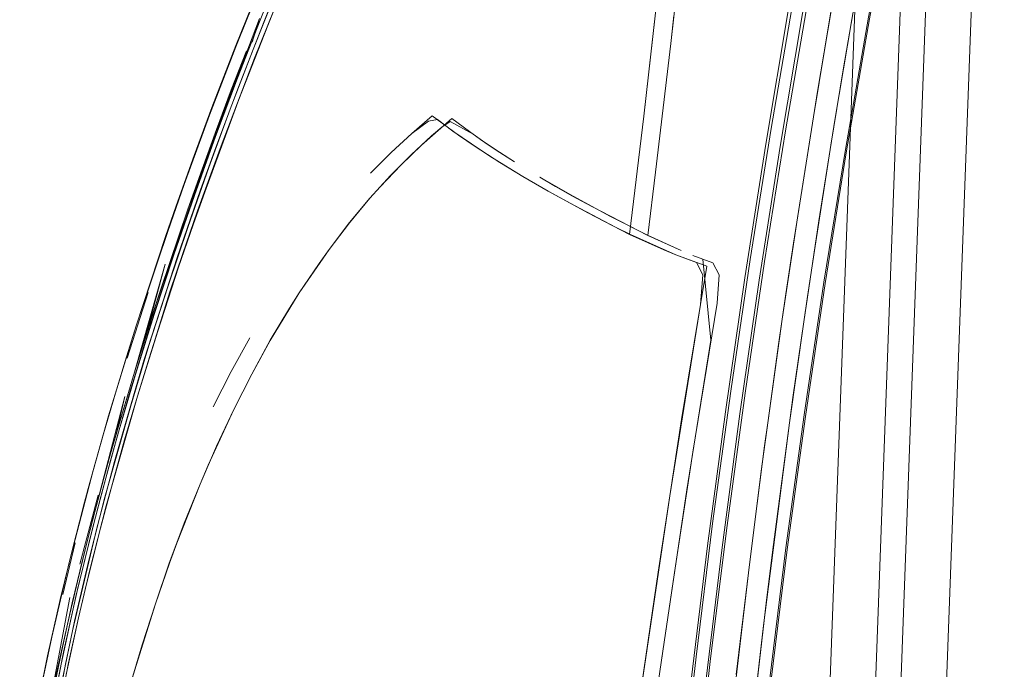
# Model space of a CAD drawing. Units: metres. Extents: x 3.42 to 7.37, y -4.5 to -0.91.
# Drawn here: x 6.75 to 6.88, y -1.2 to -1.11 of the extents above; entities that cross this region are included whole.
import ezdxf

# ---------------------------------------------------------------- set-up
doc = ezdxf.new("R2010")
doc.units = ezdxf.units.M
doc.header["$MEASUREMENT"] = 0

# ---------------------------------------------------------------- blocks, each defined once
blk = doc.blocks.new('ad3d6e0b-2bee-4bc4-bbc3-baaa6cfcaf65')
at = {"color": 18, "lineweight": 9, "true_color": 0x000000}
blk.add_lwpolyline([(6.87986, -1.06081), (6.8805, -1.06686), (6.88078, -1.07404), (6.8807, -1.084), (6.87042, -1.36335)], dxfattribs=at)
blk = doc.blocks.new('b91148f1-ae68-4cb3-bc7b-6f3b6ef2b33b')
at = {"color": 18, "lineweight": 9, "true_color": 0x000000}
blk.add_lwpolyline([(6.85268, -1.37973), (6.85379, -1.37179), (6.85443, -1.36287), (6.86471, -1.0835), (6.86481, -1.07257), (6.86398, -1.06188)], dxfattribs=at)
blk = doc.blocks.new('df05e15d-cbb8-49f9-aabb-b519ce2b3147')
at = {"color": 18, "lineweight": 9, "true_color": 0x000000}
blk.add_lwpolyline([(6.87815, -1.08302), (6.87645, -1.08276), (6.87449, -1.08257), (6.86421, -1.36189), (6.86617, -1.36208), (6.86787, -1.36234), (6.8692, -1.36265), (6.87042, -1.36335), (6.86949, -1.36398), (6.86828, -1.36422), (6.86668, -1.36438), (6.86478, -1.36446), (6.86272, -1.36444), (6.86064, -1.36433), (6.87092, -1.08492), (6.873, -1.08503)], dxfattribs=at)
blk = doc.blocks.new('da99238d-e33b-4f06-be59-4fd3248d5116')
at = {"color": 18, "lineweight": 9, "true_color": 0x000000}
blk.add_lwpolyline([(6.86897, -1.08474), (6.87092, -1.08492), (6.86064, -1.36433), (6.85868, -1.36414), (6.85698, -1.36388), (6.85565, -1.36357)], dxfattribs=at)
blk = doc.blocks.new('cde6e4e1-4d56-48e7-b14b-ffac9c36f6b0')
at = {"color": 18, "lineweight": 9, "true_color": 0x000000}
blk.add_lwpolyline([(6.85817, -1.36184), (6.86007, -1.36177), (6.86213, -1.36178), (6.86421, -1.36189), (6.87449, -1.08257), (6.87241, -1.08247)], dxfattribs=at)
blk = doc.blocks.new('cf050fc3-6bf3-4f3e-9e5c-6eaaca094ff1')
at = {"color": 18, "lineweight": 9, "true_color": 0x000000}
blk.add_lwpolyline([(6.89415, -1.18767), (6.88991, -1.20834), (6.8825, -1.24252), (6.88807, -1.21691), (6.89135, -1.20147)], dxfattribs=at)
blk = doc.blocks.new('e04d88fd-218f-4004-af53-7eb6e6982412')
at = {"color": 18, "lineweight": 9, "true_color": 0x000000}
blk.add_lwpolyline([(6.84052, -1.14498), (6.84341, -1.14602), (6.83993, -1.16705), (6.83829, -1.17756), (6.84252, -1.15128)], dxfattribs=at)
blk = doc.blocks.new('9c45e345-944c-4bbb-a426-24e30859421d')
at = {"color": 18, "lineweight": 9, "true_color": 0x000000}
blk.add_lwpolyline([(6.84252, -1.15128), (6.84282, -1.1472), (6.84196, -1.1455), (6.83913, -1.14445), (6.84052, -1.14498)], dxfattribs=at)
blk = doc.blocks.new('213ab976-5735-4497-ad8b-8ce7895a6be7')
at = {"color": 18, "lineweight": 9, "true_color": 0x000000}
for points in [[(6.83908, -1.18716), (6.83752, -1.19762), (6.84066, -1.17673), (6.84394, -1.15617), (6.84283, -1.14504), (6.84148, -1.14453), (6.84423, -1.14555), (6.84507, -1.14719)], [(6.84507, -1.14719), (6.84479, -1.1511), (6.84147, -1.17155), (6.83908, -1.18716)]]:
    blk.add_lwpolyline(points, dxfattribs=at)
blk = doc.blocks.new('0c2f33c5-d0bf-46aa-958e-d5578953ebd7')
at = {"color": 18, "lineweight": 9, "true_color": 0x000000}
for points in [[(6.83913, -1.14445), (6.83748, -1.14377), (6.83275, -1.14165), (6.83472, -1.12544), (6.83611, -1.11325)], [(6.83084, -1.14067), (6.8329, -1.14169), (6.83913, -1.14445)]]:
    blk.add_lwpolyline(points, dxfattribs=at)
blk = doc.blocks.new('81384f13-be9b-4b4a-8974-e14594e01bb2')
at = {"color": 18, "lineweight": 9, "true_color": 0x000000}
blk.add_lwpolyline([(6.8367, -1.18805), (6.83362, -1.209), (6.83829, -1.17756)], close=True, dxfattribs=at)
blk = doc.blocks.new('d18388bf-6399-4c00-9a74-400f82380409')
at = {"color": 18, "lineweight": 9, "true_color": 0x000000}
for points in [[(6.83843, -1.11545), (6.83636, -1.13311), (6.83528, -1.14182), (6.83987, -1.14386)], [(6.83987, -1.14386), (6.83525, -1.14177), (6.83018, -1.1392), (6.82503, -1.13642), (6.82045, -1.13379)]]:
    blk.add_lwpolyline(points, dxfattribs=at)
blk = doc.blocks.new('5e445def-4492-4ed0-b0d3-9bb5db371c93')
at = {"color": 18, "lineweight": 9, "true_color": 0x000000}
blk.add_lwpolyline([(6.83292, -1.22895), (6.83752, -1.19762), (6.83213, -1.23417)], dxfattribs=at)
blk = doc.blocks.new('5aa6c16c-c75b-4533-88eb-fe59bead9620')
at = {"color": 18, "lineweight": 9, "true_color": 0x000000}
for p, q in [((6.83793, -1.09698), (6.83472, -1.12544)), ((6.83611, -1.11325), (6.83793, -1.09698))]:
    blk.add_line(p, q, dxfattribs=at)
blk = doc.blocks.new('101f0f79-f909-4bd3-9f6b-8cf7d35c655f')
at = {"color": 18, "lineweight": 9, "true_color": 0x000000}
blk.add_lwpolyline([(6.83472, -1.12544), (6.83275, -1.14165), (6.82706, -1.13869), (6.8216, -1.13571), (6.81812, -1.13369), (6.81395, -1.13115)], dxfattribs=at)
blk = doc.blocks.new('ee251488-19ae-4e6b-851d-7cc614b8fd01')
at = {"color": 18, "lineweight": 9, "true_color": 0x000000}
blk.add_lwpolyline([(6.83887, -1.1116), (6.83843, -1.11545), (6.84117, -1.09139)], dxfattribs=at)
blk = doc.blocks.new('c8416c39-6b5c-409a-a684-585087e68a9b')
at = {"color": 18, "lineweight": 9, "true_color": 0x000000}
blk.add_lwpolyline([(6.83528, -1.14182), (6.83636, -1.13311), (6.83843, -1.11545)], dxfattribs=at)
blk = doc.blocks.new('d4ebb807-5327-48be-a70b-2a81dc980781')
at = {"color": 18, "lineweight": 9, "true_color": 0x000000}
blk.add_lwpolyline([(6.82045, -1.13379), (6.82263, -1.13506), (6.82495, -1.1364), (6.82758, -1.13781), (6.83528, -1.14182)], dxfattribs=at)
blk = doc.blocks.new('2fe3ac8e-0d49-4f88-8baa-1f1b6c283a53')
at = {"color": 18, "lineweight": 9, "true_color": 0x000000}
blk.add_lwpolyline([(6.80928, -1.12802), (6.81156, -1.12959), (6.81497, -1.13179), (6.81812, -1.13369), (6.8216, -1.13571), (6.82521, -1.1377), (6.83084, -1.14067)], dxfattribs=at)
blk = doc.blocks.new('2da1b5f8-6555-4431-b5ca-f14c7467909d')
at = {"color": 18, "lineweight": 9, "true_color": 0x000000}
blk.add_lwpolyline([(6.8837, -1.04956), (6.8837, -1.05199), (6.8837, -1.04956), (6.88847, -1.04543)], close=True, dxfattribs=at)
blk.add_lwpolyline([(6.87401, -1.06289), (6.87868, -1.05713), (6.8837, -1.05199), (6.87868, -1.05713), (6.87401, -1.06289), (6.86977, -1.06925), (6.86786, -1.07263), (6.86609, -1.07615), (6.86448, -1.07979), (6.86305, -1.08354), (6.86179, -1.08738), (6.86073, -1.09131), (6.85987, -1.09531), (6.85727, -1.10961), (6.8542, -1.12745), (6.85133, -1.14539)], dxfattribs=at)
blk = doc.blocks.new('4ecd249e-fb3b-4a45-96ae-bd10f3178ac3')
at = {"color": 18, "lineweight": 9, "true_color": 0x000000}
blk.add_lwpolyline([(6.84668, -1.16317), (6.84936, -1.14509), (6.85223, -1.12712), (6.85529, -1.10926), (6.85787, -1.09511), (6.85879, -1.09084), (6.8579, -1.09494)], dxfattribs=at)
blk = doc.blocks.new('05eb0e26-c112-41dc-a54a-483b628aca74')
at = {"color": 18, "lineweight": 9, "true_color": 0x000000}
for points in [[(6.85787, -1.09511), (6.85787, -1.0927), (6.85853, -1.08954), (6.85931, -1.0864), (6.85853, -1.08954), (6.85787, -1.0927), (6.85787, -1.09511), (6.85529, -1.10926), (6.85223, -1.12712), (6.84936, -1.14509), (6.84668, -1.16317), (6.84419, -1.18135), (6.84191, -1.19964), (6.83983, -1.21802), (6.83795, -1.2365), (6.83629, -1.25508), (6.83483, -1.27375), (6.83359, -1.2925), (6.83257, -1.31134), (6.83176, -1.33026), (6.83257, -1.31134)], [(6.85133, -1.14539), (6.8542, -1.12745), (6.85727, -1.10961), (6.85984, -1.09547), (6.85984, -1.09307), (6.86048, -1.08998)], [(6.85984, -1.09547), (6.85984, -1.09307), (6.85654, -1.11132), (6.85984, -1.09307)]]:
    blk.add_lwpolyline(points, dxfattribs=at)
blk = doc.blocks.new('734d0bed-568d-49ee-a2f0-8e3444a76ae2')
at = {"color": 18, "lineweight": 9, "true_color": 0x000000}
blk.add_lwpolyline([(6.84182, -1.21823), (6.8439, -1.19987), (6.84618, -1.18161), (6.84866, -1.16345), (6.85133, -1.14539), (6.84866, -1.16345), (6.84618, -1.18161), (6.8439, -1.19987), (6.84182, -1.21823), (6.83995, -1.23669), (6.84182, -1.21823)], dxfattribs=at)
blk = doc.blocks.new('03084ed2-a72e-4630-b26e-9c7ce3fb8188')
at = {"color": 18, "lineweight": 9, "true_color": 0x000000}
blk.add_lwpolyline([(6.83795, -1.2365), (6.83983, -1.21802), (6.84191, -1.19964), (6.84419, -1.18135), (6.84668, -1.16317)], dxfattribs=at)
blk = doc.blocks.new('0525e2ae-3998-4432-8e20-8164dce0b296')
at = {"color": 18, "lineweight": 9, "true_color": 0x000000}
blk.add_lwpolyline([(6.8694, -1.08145), (6.86733, -1.08967), (6.86573, -1.09834), (6.8633, -1.11213), (6.86098, -1.12595)], dxfattribs=at)
blk = doc.blocks.new('dfa0f8b9-a54b-4ee9-bbdc-85e8a1cdacb0')
at = {"color": 18, "lineweight": 9, "true_color": 0x000000}
blk.add_lwpolyline([(6.85803, -1.12551), (6.86035, -1.11166), (6.86278, -1.09783), (6.86438, -1.08915), (6.86571, -1.08349), (6.86434, -1.08953)], dxfattribs=at)
blk = doc.blocks.new('8c47450b-c8bc-4d72-8cdf-7a203adb7402')
at = {"color": 18, "lineweight": 9, "true_color": 0x000000}
blk.add_lwpolyline([(6.86434, -1.08953), (6.86283, -1.09761), (6.86094, -1.1082), (6.85859, -1.12205)], dxfattribs=at)
blk = doc.blocks.new('ee4ff846-3040-4274-a184-9266a07592c3')
at = {"color": 18, "lineweight": 9, "true_color": 0x000000}
blk.add_lwpolyline([(6.86213, -1.11904), (6.8639, -1.10868), (6.86512, -1.10178)], dxfattribs=at)
blk = doc.blocks.new('47ab7d79-5991-4e56-9e4a-73fdeeed7f32')
at = {"color": 18, "lineweight": 9, "true_color": 0x000000}
blk.add_lwpolyline([(6.85721, -1.15019), (6.85825, -1.14326), (6.86042, -1.12941), (6.86213, -1.11904)], dxfattribs=at)
blk = doc.blocks.new('31571b80-ea1c-4f36-920f-0b0da43855f8')
at = {"color": 18, "lineweight": 9, "true_color": 0x000000}
blk.add_lwpolyline([(6.85859, -1.12205), (6.85747, -1.12898), (6.8553, -1.14286), (6.85426, -1.1498)], dxfattribs=at)
blk = doc.blocks.new('0b065d21-79e0-405c-b7a4-52b72feadc0c')
at = {"color": 18, "lineweight": 9, "true_color": 0x000000}
blk.add_lwpolyline([(6.8518, -1.1672), (6.85375, -1.15328), (6.85583, -1.13938), (6.85803, -1.12551)], dxfattribs=at)
blk = doc.blocks.new('0265990a-39b5-4c9e-9af4-9e9936eefc5f')
at = {"color": 18, "lineweight": 9, "true_color": 0x000000}
blk.add_lwpolyline([(6.86098, -1.12595), (6.85878, -1.1398), (6.8567, -1.15366), (6.85721, -1.15019)], dxfattribs=at)
blk = doc.blocks.new('37a5952f-9158-4f72-bf38-e75ccf8f4eff')
at = {"color": 18, "lineweight": 9, "true_color": 0x000000}
blk.add_lwpolyline([(6.81395, -1.13115), (6.81235, -1.13011), (6.80853, -1.12749)], dxfattribs=at)
blk = doc.blocks.new('604ff0dc-58e0-4df1-88f9-a06adbb6a8ae')
at = {"color": 18, "lineweight": 9, "true_color": 0x000000}
blk.add_lwpolyline([(6.81291, -1.12902), (6.81447, -1.13007), (6.81699, -1.13168), (6.81414, -1.12985), (6.81233, -1.12862)], dxfattribs=at)
blk = doc.blocks.new('c485e3f8-8dee-4dce-a623-b71dc61cf67b')
at = {"color": 18, "lineweight": 9, "true_color": 0x000000}
blk.add_lwpolyline([(6.85426, -1.1498), (6.85325, -1.15676), (6.8518, -1.1672)], dxfattribs=at)
blk = doc.blocks.new('9d863bbc-eddf-45d9-8cde-640947c586ab')
at = {"color": 18, "lineweight": 9, "true_color": 0x000000}
blk.add_lwpolyline([(6.85787, -1.0927), (6.85457, -1.11098), (6.85148, -1.12928)], dxfattribs=at)
blk = doc.blocks.new('78aede13-7ee5-41c1-9280-fd232aaba27e')
at = {"color": 18, "lineweight": 9, "true_color": 0x000000}
blk.add_lwpolyline([(6.85522, -1.16407), (6.8567, -1.15366), (6.85474, -1.16754), (6.85118, -1.19536), (6.84958, -1.20931), (6.84928, -1.21205), (6.84734, -1.23102), (6.84543, -1.25264)], dxfattribs=at)
blk = doc.blocks.new('fdb39390-69ec-4039-8311-5f4d5386e30e')
at = {"color": 18, "lineweight": 9, "true_color": 0x000000}
blk.add_lwpolyline([(6.85346, -1.1296), (6.85059, -1.14792), (6.84793, -1.16627), (6.84548, -1.18466), (6.84325, -1.20306), (6.84123, -1.22149), (6.83942, -1.23994), (6.83783, -1.2584), (6.83645, -1.27688), (6.83529, -1.29538), (6.83434, -1.31388), (6.83361, -1.33239), (6.83309, -1.3509), (6.83278, -1.36945), (6.8327, -1.38797), (6.8327, -1.39038), (6.83269, -1.38748)], dxfattribs=at)
blk = doc.blocks.new('363fa470-a579-4794-b05c-fe5ddfedf0b7')
at = {"color": 18, "lineweight": 9, "true_color": 0x000000}
for points in [[(6.84325, -1.20306), (6.84548, -1.18466), (6.84793, -1.16627), (6.85059, -1.14792), (6.85346, -1.1296), (6.85654, -1.11132), (6.85346, -1.1296)], [(6.8516, -1.19188), (6.85246, -1.18492), (6.85427, -1.17101), (6.85522, -1.16407)]]:
    blk.add_lwpolyline(points, dxfattribs=at)
blk.add_lwpolyline([(6.85133, -1.17068), (6.84996, -1.18113), (6.84909, -1.18811), (6.85086, -1.17416), (6.8518, -1.1672)], close=True, dxfattribs=at)
blk = doc.blocks.new('85defd7a-4c8b-4866-bd76-4c9e6c1c8cc0')
at = {"color": 18, "lineweight": 9, "true_color": 0x000000}
blk.add_lwpolyline([(6.84861, -1.14762), (6.85148, -1.12928), (6.84861, -1.14762), (6.84594, -1.166)], close=True, dxfattribs=at)
blk = doc.blocks.new('b88681ad-4e1a-4b86-8c78-b4bc7dab2316')
at = {"color": 18, "lineweight": 9, "true_color": 0x000000}
blk.add_lwpolyline([(6.84636, -1.21182), (6.84666, -1.20907), (6.84909, -1.18811), (6.84744, -1.20208)], dxfattribs=at)
blk = doc.blocks.new('4b3f0ca0-43b3-4241-a4af-df6c255fd956')
at = {"color": 18, "lineweight": 9, "true_color": 0x000000}
blk.add_lwpolyline([(6.84392, -1.27268), (6.84596, -1.24611), (6.84782, -1.22615), (6.84943, -1.21068), (6.84997, -1.20582), (6.8516, -1.19188)], dxfattribs=at)
blk = doc.blocks.new('213df0de-80f5-4778-8308-8942e3a6cbfa')
at = {"color": 18, "lineweight": 9, "true_color": 0x000000}
blk.add_lwpolyline([(6.84594, -1.166), (6.84349, -1.18441), (6.84594, -1.166)], dxfattribs=at)
blk = doc.blocks.new('54d267a0-25af-423b-be67-9fecf416f564')
at = {"color": 18, "lineweight": 9, "true_color": 0x000000}
blk.add_lwpolyline([(6.80279, -1.13073), (6.8056, -1.12814), (6.80699, -1.12693), (6.80815, -1.12614), (6.81128, -1.12789), (6.81291, -1.12902)], dxfattribs=at)
blk = doc.blocks.new('a005059e-b3b7-4a7f-b309-f7ddc25bc568')
at = {"color": 18, "lineweight": 9, "true_color": 0x000000}
blk.add_lwpolyline([(6.84349, -1.18441), (6.84126, -1.20284), (6.83924, -1.22129), (6.83743, -1.23976)], dxfattribs=at)
blk = doc.blocks.new('011206f0-fa9d-4b6b-8c3d-e8c03ab92e1f')
at = {"color": 18, "lineweight": 9, "true_color": 0x000000}
blk.add_lwpolyline([(6.80287, -1.12782), (6.80567, -1.12536), (6.80928, -1.12802)], dxfattribs=at)
blk = doc.blocks.new('cc2114e4-92fe-4355-96fa-b2422bdbbde3')
at = {"color": 18, "lineweight": 9, "true_color": 0x000000}
blk.add_lwpolyline([(6.8742, -1.07812), (6.8721, -1.08324), (6.8704, -1.08851), (6.86914, -1.09389), (6.86574, -1.11204), (6.86257, -1.1302), (6.85963, -1.14841), (6.85692, -1.16664), (6.85444, -1.18491)], dxfattribs=at)
blk = doc.blocks.new('0af04754-9535-438a-bd98-fed4b195a9fc')
at = {"color": 18, "lineweight": 9, "true_color": 0x000000}
blk.add_lwpolyline([(6.81233, -1.12862), (6.81079, -1.12754), (6.80838, -1.12576), (6.8042, -1.1294)], dxfattribs=at)
blk = doc.blocks.new('33ec2a8f-cb89-4d80-a6ea-464879335975')
at = {"color": 18, "lineweight": 9, "true_color": 0x000000}
blk.add_lwpolyline([(6.86914, -1.09389), (6.86574, -1.11204), (6.86257, -1.1302), (6.85963, -1.14841), (6.85692, -1.16664), (6.85444, -1.18491), (6.8522, -1.2032), (6.85018, -1.2215), (6.8484, -1.23983)], dxfattribs=at)
blk = doc.blocks.new('a3911994-2fb5-43e2-862e-8fb3d951eb40')
at = {"color": 18, "lineweight": 9, "true_color": 0x000000}
blk.add_lwpolyline([(6.80853, -1.12749), (6.80638, -1.1259), (6.80515, -1.12611), (6.80287, -1.12782)], dxfattribs=at)
blk = doc.blocks.new('6b15e482-d8ff-4588-8e9f-e48ff55a2e97')
at = {"color": 18, "lineweight": 9, "true_color": 0x000000}
blk.add_lwpolyline([(6.85425, -1.18471), (6.85674, -1.16644), (6.85946, -1.14821), (6.86242, -1.13001), (6.86561, -1.11184), (6.86903, -1.0937), (6.868, -1.09351)], dxfattribs=at)
blk = doc.blocks.new('eaae22dc-c2e9-4a1c-9327-42127940540b')
at = {"color": 18, "lineweight": 9, "true_color": 0x000000}
blk.add_lwpolyline([(6.86561, -1.11184), (6.86242, -1.13001), (6.85946, -1.14821)], dxfattribs=at)
blk = doc.blocks.new('ecbfcc66-38a9-4632-b61d-11dbbf9d939e')
at = {"color": 18, "lineweight": 9, "true_color": 0x000000}
blk.add_lwpolyline([(6.84999, -1.2213), (6.852, -1.20299), (6.85425, -1.18471), (6.85674, -1.16644), (6.85946, -1.14821)], dxfattribs=at)
blk = doc.blocks.new('32b9066a-888b-4d8a-9b4d-38552cedb911')
at = {"color": 18, "lineweight": 9, "true_color": 0x000000}
blk.add_lwpolyline([(6.85444, -1.18491), (6.8522, -1.2032), (6.85018, -1.2215), (6.8484, -1.23983), (6.84685, -1.25818), (6.84552, -1.27655)], dxfattribs=at)
blk = doc.blocks.new('cc5be0f4-d454-4ea8-a78f-2bb8ea8b5104')
at = {"color": 18, "lineweight": 9, "true_color": 0x000000}
blk.add_lwpolyline([(6.84228, -1.38687), (6.84223, -1.36842), (6.84239, -1.34996), (6.84279, -1.33155), (6.84341, -1.31314), (6.84426, -1.29474), (6.84534, -1.27635), (6.84666, -1.25798), (6.8482, -1.23963), (6.84999, -1.2213), (6.852, -1.20299), (6.85425, -1.18471)], dxfattribs=at)
blk = doc.blocks.new('14f29672-7d99-4397-8ca7-19cfa6473db1')
at = {"color": 18, "lineweight": 9, "true_color": 0x000000}
blk.add_lwpolyline([(6.80005, -1.13041), (6.79721, -1.13326), (6.80005, -1.13041), (6.80287, -1.12782), (6.80005, -1.13041)], dxfattribs=at)
blk = doc.blocks.new('5ac852a9-2d21-44ba-b09b-0f37bf97842f')
at = {"color": 18, "lineweight": 9, "true_color": 0x000000}
blk.add_lwpolyline([(6.8042, -1.1294), (6.80138, -1.13213), (6.79854, -1.13511)], dxfattribs=at)
blk = doc.blocks.new('2d7b18e9-c659-4bc5-9ea0-cbfda101fc51')
at = {"color": 18, "lineweight": 9, "true_color": 0x000000}
blk.add_line((6.79996, -1.13355), (6.80279, -1.13073), dxfattribs=at)
blk = doc.blocks.new('255f4178-d04f-42e3-b393-f5e5f55c507d')
at = {"color": 18, "lineweight": 9, "true_color": 0x000000}
blk.add_lwpolyline([(6.79014, -1.14564), (6.79152, -1.14372), (6.79431, -1.14004), (6.79713, -1.1367), (6.79996, -1.13355)], dxfattribs=at)
blk = doc.blocks.new('30924a47-cf1b-4daf-b26f-e7ca403dc049')
at = {"color": 18, "lineweight": 9, "true_color": 0x000000}
blk.add_lwpolyline([(6.79854, -1.13511), (6.79713, -1.1367), (6.79431, -1.14007), (6.79152, -1.14372)], dxfattribs=at)
blk = doc.blocks.new('fc209969-8045-46e1-9375-b14e47062f5e')
at = {"color": 18, "lineweight": 9, "true_color": 0x000000}
blk.add_lwpolyline([(6.79152, -1.14372), (6.78741, -1.14968), (6.78344, -1.1562), (6.78089, -1.16084)], dxfattribs=at)
blk = doc.blocks.new('2a526d68-7536-4448-86ca-00a0c994a8dc')
at = {"color": 18, "lineweight": 9, "true_color": 0x000000}
blk.add_lwpolyline([(6.79014, -1.14564), (6.78741, -1.14968), (6.78607, -1.15179)], dxfattribs=at)
blk = doc.blocks.new('28b6f24b-8183-406f-9393-49e3fbe6756a')
at = {"color": 18, "lineweight": 9, "true_color": 0x000000}
blk.add_lwpolyline([(6.78089, -1.16084), (6.78343, -1.15617), (6.78607, -1.15179)], dxfattribs=at)
blk = doc.blocks.new('7064f449-345f-465f-9d0a-56e7525fc1e5')
at = {"color": 18, "lineweight": 9, "true_color": 0x000000}
blk.add_lwpolyline([(6.77808, -1.1605), (6.78064, -1.15586), (6.77808, -1.1605), (6.77561, -1.16535), (6.77808, -1.1605)], dxfattribs=at)
blk = doc.blocks.new('bfd69b74-ba2b-4817-8912-89b863eb3f52')
at = {"color": 18, "lineweight": 9, "true_color": 0x000000}
blk.add_lwpolyline([(6.77379, -1.17595), (6.77604, -1.17071), (6.77842, -1.16569), (6.78089, -1.16084), (6.77842, -1.16569), (6.77491, -1.17332), (6.77379, -1.17595), (6.77059, -1.18405)], dxfattribs=at)
blk = doc.blocks.new('63a1a271-c379-4aa6-8a83-c5c156549bfa')
at = {"color": 18, "lineweight": 9, "true_color": 0x000000}
blk.add_line((6.77163, -1.18132), (6.77379, -1.17595), dxfattribs=at)
blk = doc.blocks.new('99eb5361-65f3-435b-b8e5-b290dd536620')
at = {"color": 18, "lineweight": 9, "true_color": 0x000000}
blk.add_lwpolyline([(6.77059, -1.18405), (6.76958, -1.1868), (6.76766, -1.19238), (6.76957, -1.18679), (6.77163, -1.18132)], dxfattribs=at)
blk = doc.blocks.new('fc6cebee-1163-4c0b-bc6f-4065b168114b')
at = {"color": 18, "lineweight": 9, "true_color": 0x000000}
blk.add_lwpolyline([(6.76585, -1.19801), (6.76766, -1.19238), (6.765, -1.20084), (6.76417, -1.20366)], close=True, dxfattribs=at)
blk = doc.blocks.new('a526e852-516e-44aa-8341-fbb39c30399f')
at = {"color": 18, "lineweight": 9, "true_color": 0x000000}
blk.add_lwpolyline([(6.78126, -1.11748), (6.77892, -1.1236), (6.77654, -1.12985), (6.77345, -1.13843)], dxfattribs=at)
blk = doc.blocks.new('a3ac8801-b06e-4fe8-9987-45344df0dcd7')
at = {"color": 18, "lineweight": 9, "true_color": 0x000000}
for points in [[(6.76518, -1.16387), (6.76965, -1.14956), (6.77141, -1.14429), (6.77345, -1.13843)], [(6.75239, -1.21862), (6.75479, -1.20518), (6.75574, -1.2005), (6.7571, -1.19429), (6.75542, -1.20206)]]:
    blk.add_lwpolyline(points, dxfattribs=at)
blk = doc.blocks.new('5bed305e-f31b-4262-960e-f2b2a665e524')
at = {"color": 18, "lineweight": 9, "true_color": 0x000000}
blk.add_lwpolyline([(6.7497, -1.23271), (6.75079, -1.22355), (6.75216, -1.2144), (6.75472, -1.20064)], dxfattribs=at)
blk = doc.blocks.new('a40bf6b8-aaf1-4775-a1fd-af95d567e9c1')
at = {"color": 18, "lineweight": 9, "true_color": 0x000000}
blk.add_lwpolyline([(6.75644, -1.18414), (6.75459, -1.19179), (6.75286, -1.19952), (6.75179, -1.20472), (6.74985, -1.21521), (6.74902, -1.22047)], dxfattribs=at)
blk = doc.blocks.new('40eeeea1-6317-44b5-af20-a41ad57899d4')
at = {"color": 18, "lineweight": 9, "true_color": 0x000000}
blk.add_line((6.75031, -1.21258), (6.75179, -1.20472), dxfattribs=at)
blk.add_lwpolyline([(6.75058, -1.22503), (6.75183, -1.21636), (6.75333, -1.20765), (6.75506, -1.199)], dxfattribs=at)
blk = doc.blocks.new('dbb7319e-a598-4c71-afbe-603a8f30ce53')
at = {"color": 18, "lineweight": 9, "true_color": 0x000000}
for points in [[(6.76123, -1.16655), (6.76216, -1.16346), (6.76353, -1.15905), (6.76503, -1.15419)], [(6.75493, -1.19813), (6.7537, -1.20407), (6.75151, -1.21611), (6.75058, -1.22219)]]:
    blk.add_lwpolyline(points, dxfattribs=at)
blk = doc.blocks.new('2c2e45f5-cafe-4b4b-80f6-2d056911f77f')
at = {"color": 18, "lineweight": 9, "true_color": 0x000000}
blk.add_lwpolyline([(6.75657, -1.19474), (6.75475, -1.20334), (6.75392, -1.20766), (6.75177, -1.22067)], dxfattribs=at)
blk = doc.blocks.new('85c67a23-82fb-4c67-94e2-1af1d70350cb')
at = {"color": 18, "lineweight": 9, "true_color": 0x000000}
blk.add_lwpolyline([(6.75179, -1.20472), (6.75342, -1.19694), (6.75581, -1.18668), (6.7591, -1.17405)], dxfattribs=at)
blk = doc.blocks.new('33c5597b-b57c-48df-a094-af8c35043d82')
at = {"color": 18, "lineweight": 9, "true_color": 0x000000}
blk.add_line((6.7553, -1.20068), (6.75274, -1.21439), dxfattribs=at)
blk = doc.blocks.new('39bf078f-8a9d-449a-9ae2-f6775ee9f94f')
at = {"color": 18, "lineweight": 9, "true_color": 0x000000}
blk.add_lwpolyline([(6.75326, -1.20556), (6.75557, -1.19517), (6.75431, -1.20109), (6.75201, -1.21307)], dxfattribs=at)
blk = doc.blocks.new('6babbe62-9bf6-4261-8278-7e99248b1c18')
at = {"color": 18, "lineweight": 9, "true_color": 0x000000}
blk.add_lwpolyline([(6.76503, -1.15419), (6.76904, -1.14194), (6.77049, -1.13774)], dxfattribs=at)
blk = doc.blocks.new('5d03de7f-0de2-41dc-bfde-7bbe7d77e58e')
at = {"color": 18, "lineweight": 9, "true_color": 0x000000}
for points in [[(6.78231, -1.10677), (6.77869, -1.11572), (6.77704, -1.11998), (6.77541, -1.12422)], [(6.77049, -1.13774), (6.77297, -1.13084), (6.77541, -1.12422)]]:
    blk.add_lwpolyline(points, dxfattribs=at)
blk = doc.blocks.new('52dfbccc-4b6f-493d-a845-1bd19ba3f523')
at = {"color": 18, "lineweight": 9, "true_color": 0x000000}
blk.add_lwpolyline([(6.7601, -1.18198), (6.75819, -1.18965), (6.75711, -1.19429), (6.75866, -1.18773)], dxfattribs=at)
blk = doc.blocks.new('6eab2eb9-b10c-4e18-902b-e6c1ce16bd31')
at = {"color": 18, "lineweight": 9, "true_color": 0x000000}
blk.add_lwpolyline([(6.75431, -1.20109), (6.75326, -1.20556), (6.75593, -1.19153)], dxfattribs=at)
blk = doc.blocks.new('89320eb7-5ab8-490c-913b-2e425dd5a0d1')
at = {"color": 18, "lineweight": 9, "true_color": 0x000000}
blk.add_lwpolyline([(6.75866, -1.18773), (6.7609, -1.17893), (6.76518, -1.16387), (6.76343, -1.16987), (6.76193, -1.17515)], dxfattribs=at)
blk = doc.blocks.new('208204e3-7abc-4f36-b9c7-fe853cf3d4c3')
at = {"color": 18, "lineweight": 9, "true_color": 0x000000}
blk.add_lwpolyline([(6.75472, -1.20064), (6.75674, -1.19138), (6.759, -1.18205)], dxfattribs=at)
blk = doc.blocks.new('45f786bb-e363-466e-b15f-d450eb54a1ce')
at = {"color": 18, "lineweight": 9, "true_color": 0x000000}
blk.add_lwpolyline([(6.75958, -1.18216), (6.75628, -1.19607), (6.7553, -1.20068)], dxfattribs=at)
blk = doc.blocks.new('a378d730-5f9c-46b4-b9af-277dededbeaa')
at = {"color": 18, "lineweight": 9, "true_color": 0x000000}
blk.add_lwpolyline([(6.75506, -1.199), (6.75697, -1.19041), (6.75905, -1.18189), (6.76015, -1.17766), (6.76246, -1.16925)], dxfattribs=at)
blk = doc.blocks.new('8693367d-aa19-4120-ad28-f0f2c17e3402')
at = {"color": 18, "lineweight": 9, "true_color": 0x000000}
blk.add_lwpolyline([(6.75764, -1.18639), (6.75625, -1.19223), (6.75493, -1.19813)], dxfattribs=at)
blk = doc.blocks.new('06c2a158-47b9-4907-839f-a0ef602fe04f')
at = {"color": 18, "lineweight": 9, "true_color": 0x000000}
blk.add_line((6.75496, -1.19108), (6.75665, -1.18401), dxfattribs=at)
blk = doc.blocks.new('69d41fe0-b604-4c59-8746-8c4c66fef09d')
at = {"color": 18, "lineweight": 9, "true_color": 0x000000}
blk.add_lwpolyline([(6.7591, -1.17405), (6.75793, -1.17842), (6.75581, -1.18668)], dxfattribs=at)
blk = doc.blocks.new('72bd7d85-f587-4973-beb5-2fe0d1a86985')
at = {"color": 18, "lineweight": 9, "true_color": 0x000000}
blk.add_line((6.76193, -1.17515), (6.7601, -1.18198), dxfattribs=at)
blk.add_lwpolyline([(6.75557, -1.19517), (6.75694, -1.18931), (6.75836, -1.18347), (6.76064, -1.17481), (6.76225, -1.16907)], dxfattribs=at)
blk = doc.blocks.new('c4713fcf-dcae-4aca-854f-6117f5abdce4')
at = {"color": 18, "lineweight": 9, "true_color": 0x000000}
for points in [[(6.76216, -1.16344), (6.76051, -1.16904), (6.75842, -1.17656), (6.75644, -1.18414)], [(6.76427, -1.16521), (6.76071, -1.17774), (6.75856, -1.1862), (6.75657, -1.19474)]]:
    blk.add_lwpolyline(points, dxfattribs=at)
blk = doc.blocks.new('2fe23390-848d-4e4d-bff7-a5acebd207eb')
at = {"color": 18, "lineweight": 9, "true_color": 0x000000}
blk.add_line((6.75981, -1.17744), (6.75726, -1.18691), dxfattribs=at)
blk = doc.blocks.new('5f0f985a-b41b-44c0-bc89-95e66866af7b')
at = {"color": 18, "lineweight": 9, "true_color": 0x000000}
blk.add_lwpolyline([(6.76064, -1.17481), (6.76344, -1.16391), (6.76225, -1.16907), (6.76479, -1.16055), (6.76143, -1.17193), (6.75911, -1.18058), (6.75764, -1.18639)], dxfattribs=at)
blk = doc.blocks.new('f906282e-d29a-47ed-bf19-edd298deff6f')
at = {"color": 18, "lineweight": 9, "true_color": 0x000000}
blk.add_line((6.7591, -1.17405), (6.76123, -1.16655), dxfattribs=at)
blk = doc.blocks.new('a0a94c31-5a2e-492d-b507-2dc393908d2e')
at = {"color": 18, "lineweight": 9, "true_color": 0x000000}
blk.add_lwpolyline([(6.759, -1.18205), (6.76148, -1.1727), (6.76416, -1.16332), (6.76704, -1.15394), (6.77009, -1.14456)], dxfattribs=at)
blk = doc.blocks.new('abe997a4-4ce6-4a11-9bdd-74aa1cacfcef')
at = {"color": 18, "lineweight": 9, "true_color": 0x000000}
blk.add_lwpolyline([(6.76614, -1.15884), (6.76473, -1.16351), (6.76205, -1.17285), (6.75958, -1.18216)], dxfattribs=at)
blk = doc.blocks.new('644a4eef-79f9-49ab-b041-bc52311e6bee')
at = {"color": 18, "lineweight": 9, "true_color": 0x000000}
blk.add_lwpolyline([(6.76123, -1.16655), (6.76503, -1.15419), (6.76991, -1.1396), (6.77161, -1.13479), (6.76825, -1.14443)], dxfattribs=at)
blk = doc.blocks.new('d40bdd25-a462-4b02-95a8-24e9bf9843cf')
at = {"color": 18, "lineweight": 9, "true_color": 0x000000}
blk.add_lwpolyline([(6.77083, -1.14615), (6.76889, -1.15201), (6.76518, -1.16387), (6.76701, -1.15792)], close=True, dxfattribs=at)
blk = doc.blocks.new('da1d9823-3780-4ef5-9642-eea28d0c76b0')
at = {"color": 18, "lineweight": 9, "true_color": 0x000000}
blk.add_lwpolyline([(6.76825, -1.14443), (6.76503, -1.15419), (6.76216, -1.16344)], dxfattribs=at)
blk = doc.blocks.new('c8268952-21c8-4419-9152-bba97b5f3d79')
at = {"color": 18, "lineweight": 9, "true_color": 0x000000}
blk.add_line((6.76246, -1.16925), (6.76491, -1.16091), dxfattribs=at)
blk = doc.blocks.new('ccfdda53-9d14-42cc-935c-135c70ba1cb1')
at = {"color": 18, "lineweight": 9, "true_color": 0x000000}
blk.add_lwpolyline([(6.78098, -1.11649), (6.77794, -1.12445), (6.775, -1.13248), (6.77215, -1.14057), (6.76941, -1.14872), (6.76678, -1.15693), (6.76427, -1.16521)], dxfattribs=at)
blk = doc.blocks.new('b814e457-1771-414b-b463-12713cc50340')
at = {"color": 18, "lineweight": 9, "true_color": 0x000000}
blk.add_line((6.76666, -1.14964), (6.7638, -1.15865), dxfattribs=at)
blk = doc.blocks.new('59045c0a-8598-4b06-9e21-fdd2f738d643')
at = {"color": 18, "lineweight": 9, "true_color": 0x000000}
blk.add_lwpolyline([(6.76491, -1.16091), (6.76749, -1.15264), (6.7702, -1.14444), (6.77301, -1.1363), (6.77593, -1.12822)], dxfattribs=at)
blk = doc.blocks.new('722e1ea0-cb6c-41a8-b501-2b3a14766316')
at = {"color": 18, "lineweight": 9, "true_color": 0x000000}
for points in [[(6.76899, -1.14572), (6.76652, -1.15488), (6.76479, -1.16055), (6.76836, -1.14929), (6.77213, -1.13818)], [(6.76899, -1.14572), (6.76479, -1.16055), (6.76655, -1.1549), (6.77213, -1.13818)]]:
    blk.add_lwpolyline(points, dxfattribs=at)
blk = doc.blocks.new('9fd26189-f3b6-4aa3-b915-99fc168de9f5')
at = {"color": 18, "lineweight": 9, "true_color": 0x000000}
blk.add_lwpolyline([(6.77597, -1.12973), (6.77387, -1.13552), (6.77065, -1.14484), (6.76614, -1.15884)], dxfattribs=at)
blk = doc.blocks.new('ba3fde2f-4587-4d15-b03a-ef29e15639e2')
at = {"color": 18, "lineweight": 9, "true_color": 0x000000}
blk.add_line((6.76836, -1.14929), (6.76652, -1.15488), dxfattribs=at)
blk.add_lwpolyline([(6.77867, -1.11587), (6.77704, -1.11998), (6.78378, -1.10326), (6.78619, -1.09751), (6.78864, -1.09181)], dxfattribs=at)
blk = doc.blocks.new('beda7301-b7f3-4911-bdef-97ef63d6e899')
at = {"color": 18, "lineweight": 9, "true_color": 0x000000}
blk.add_lwpolyline([(6.7791, -1.12314), (6.77697, -1.12883), (6.77283, -1.14034), (6.77083, -1.14615), (6.77281, -1.14032)], dxfattribs=at)
blk = doc.blocks.new('ec6d3cdf-89e0-4bb0-809a-9fad2ce6cde8')
at = {"color": 18, "lineweight": 9, "true_color": 0x000000}
blk.add_lwpolyline([(6.77281, -1.14032), (6.7791, -1.12314), (6.78349, -1.11192), (6.78803, -1.10089), (6.78574, -1.10638)], dxfattribs=at)
blk = doc.blocks.new('50cfce44-438c-4745-8d75-b3dead8c8647')
at = {"color": 18, "lineweight": 9, "true_color": 0x000000}
blk.add_lwpolyline([(6.77009, -1.14456), (6.77332, -1.13519), (6.77668, -1.12587)], dxfattribs=at)
blk = doc.blocks.new('f6fc6aa8-a627-4c3c-a50b-38e5ada63bdc')
at = {"color": 18, "lineweight": 9, "true_color": 0x000000}
for points in [[(6.77159, -1.13478), (6.77509, -1.12528), (6.77867, -1.11587), (6.78238, -1.10662)], [(6.78239, -1.10663), (6.77869, -1.11589), (6.77509, -1.12528), (6.77161, -1.13479)]]:
    blk.add_lwpolyline(points, dxfattribs=at)
blk = doc.blocks.new('248236b2-c7d4-4980-85a6-0a3b6edf610c')
at = {"color": 18, "lineweight": 9, "true_color": 0x000000}
blk.add_lwpolyline([(6.77607, -1.12723), (6.77408, -1.13269), (6.77213, -1.13818), (6.77408, -1.13269)], close=True, dxfattribs=at)
blk = doc.blocks.new('61613a1c-3cb5-4695-a45c-5320a54fc572')
at = {"color": 18, "lineweight": 9, "true_color": 0x000000}
blk.add_lwpolyline([(6.79034, -1.09542), (6.78579, -1.10618), (6.78126, -1.11748)], dxfattribs=at)
blk = doc.blocks.new('9b36efa4-8215-48fb-9f33-a24f92d424e8')
at = {"color": 18, "lineweight": 9, "true_color": 0x000000}
blk.add_lwpolyline([(6.78574, -1.10638), (6.78126, -1.11748), (6.7791, -1.12314)], dxfattribs=at)
blk = doc.blocks.new('df8f56f7-2cbc-4894-b715-0eae43ea68f3')
at = {"color": 18, "lineweight": 9, "true_color": 0x000000}
blk.add_lwpolyline([(6.78253, -1.11251), (6.779, -1.12166), (6.77597, -1.12973)], dxfattribs=at)
blk = doc.blocks.new('b7973c2e-73d7-4d5c-9a4e-e2ac2b0859f2')
at = {"color": 18, "lineweight": 9, "true_color": 0x000000}
blk.add_lwpolyline([(6.77593, -1.12822), (6.77893, -1.12021), (6.78203, -1.11226), (6.78521, -1.10439)], dxfattribs=at)
blk = doc.blocks.new('4d0337b2-f793-4e84-8766-ffff421c1f62')
at = {"color": 18, "lineweight": 9, "true_color": 0x000000}
blk.add_lwpolyline([(6.77607, -1.12723), (6.7781, -1.12182), (6.78016, -1.11645), (6.77808, -1.1218), (6.77607, -1.12723), (6.78016, -1.11645)], dxfattribs=at)
blk = doc.blocks.new('157ca59c-73a2-4ef3-9804-c042589c5c58')
at = {"color": 18, "lineweight": 9, "true_color": 0x000000}
blk.add_lwpolyline([(6.78094, -1.11524), (6.78196, -1.11203), (6.77668, -1.12587)], dxfattribs=at)
blk = doc.blocks.new('63cd7685-d233-4ccf-ae87-39e7bbc6dd6f')
at = {"color": 18, "lineweight": 9, "true_color": 0x000000}
blk.add_lwpolyline([(6.78731, -1.1008), (6.7841, -1.10861), (6.78098, -1.11649)], dxfattribs=at)
blk = doc.blocks.new('5472e1b4-b51a-4bcf-af12-f1ea8e16358b')
at = {"color": 18, "lineweight": 9, "true_color": 0x000000}
blk.add_lwpolyline([(6.78994, -1.09453), (6.78619, -1.10346), (6.78253, -1.11251)], dxfattribs=at)
blk = doc.blocks.new('2be36ad8-9472-47cd-9123-003136fe3796')
for name in ['beda7301-b7f3-4911-bdef-97ef63d6e899', '30924a47-cf1b-4daf-b26f-e7ca403dc049', 'a378d730-5f9c-46b4-b9af-277dededbeaa', '03084ed2-a72e-4630-b26e-9c7ce3fb8188', '8c47450b-c8bc-4d72-8cdf-7a203adb7402', '2fe3ac8e-0d49-4f88-8baa-1f1b6c283a53', '31571b80-ea1c-4f36-920f-0b0da43855f8', 'a005059e-b3b7-4a7f-b309-f7ddc25bc568', '2da1b5f8-6555-4431-b5ca-f14c7467909d', 'b91148f1-ae68-4cb3-bc7b-6f3b6ef2b33b', 'ad3d6e0b-2bee-4bc4-bbc3-baaa6cfcaf65', 'ee251488-19ae-4e6b-851d-7cc614b8fd01', '0525e2ae-3998-4432-8e20-8164dce0b296', '37a5952f-9158-4f72-bf38-e75ccf8f4eff', 'cc2114e4-92fe-4355-96fa-b2422bdbbde3', 'cde6e4e1-4d56-48e7-b14b-ffac9c36f6b0', 'df05e15d-cbb8-49f9-aabb-b519ce2b3147', '63cd7685-d233-4ccf-ae87-39e7bbc6dd6f', '604ff0dc-58e0-4df1-88f9-a06adbb6a8ae', 'dfa0f8b9-a54b-4ee9-bbdc-85e8a1cdacb0', 'da99238d-e33b-4f06-be59-4fd3248d5116', '61613a1c-3cb5-4695-a45c-5320a54fc572', '05eb0e26-c112-41dc-a54a-483b628aca74', 'c485e3f8-8dee-4dce-a623-b71dc61cf67b', '5aa6c16c-c75b-4533-88eb-fe59bead9620', '4ecd249e-fb3b-4a45-96ae-bd10f3178ac3', 'ba3fde2f-4587-4d15-b03a-ef29e15639e2', '9d863bbc-eddf-45d9-8cde-640947c586ab', '33ec2a8f-cb89-4d80-a6ea-464879335975', '6b15e482-d8ff-4588-8e9f-e48ff55a2e97', '5472e1b4-b51a-4bcf-af12-f1ea8e16358b', 'ec6d3cdf-89e0-4bb0-809a-9fad2ce6cde8', 'ee4ff846-3040-4274-a184-9266a07592c3', 'b7973c2e-73d7-4d5c-9a4e-e2ac2b0859f2', '9b36efa4-8215-48fb-9f33-a24f92d424e8', '5d03de7f-0de2-41dc-bfde-7bbe7d77e58e', 'f6fc6aa8-a627-4c3c-a50b-38e5ada63bdc', 'a526e852-516e-44aa-8341-fbb39c30399f', 'c8416c39-6b5c-409a-a684-585087e68a9b', '363fa470-a579-4794-b05c-fe5ddfedf0b7', 'df8f56f7-2cbc-4894-b715-0eae43ea68f3', '157ca59c-73a2-4ef3-9804-c042589c5c58', '47ab7d79-5991-4e56-9e4a-73fdeeed7f32', 'eaae22dc-c2e9-4a1c-9327-42127940540b', '0c2f33c5-d0bf-46aa-958e-d5578953ebd7', 'd18388bf-6399-4c00-9a74-400f82380409', 'ccfdda53-9d14-42cc-935c-135c70ba1cb1', '4d0337b2-f793-4e84-8766-ffff421c1f62', '011206f0-fa9d-4b6b-8c3d-e8c03ab92e1f', '0af04754-9535-438a-bd98-fed4b195a9fc', '0b065d21-79e0-405c-b7a4-52b72feadc0c', 'a3ac8801-b06e-4fe8-9987-45344df0dcd7', '6babbe62-9bf6-4261-8278-7e99248b1c18', '2d7b18e9-c659-4bc5-9ea0-cbfda101fc51', '722e1ea0-cb6c-41a8-b501-2b3a14766316', '50cfce44-438c-4745-8d75-b3dead8c8647', '54d267a0-25af-423b-be67-9fecf416f564', 'a3911994-2fb5-43e2-862e-8fb3d951eb40', '101f0f79-f909-4bd3-9f6b-8cf7d35c655f', '0265990a-39b5-4c9e-9af4-9e9936eefc5f', '248236b2-c7d4-4980-85a6-0a3b6edf610c', '59045c0a-8598-4b06-9e21-fdd2f738d643', '14f29672-7d99-4397-8ca7-19cfa6473db1', '9fd26189-f3b6-4aa3-b915-99fc168de9f5', '5ac852a9-2d21-44ba-b09b-0f37bf97842f', 'fdb39390-69ec-4039-8311-5f4d5386e30e', '85defd7a-4c8b-4866-bd76-4c9e6c1c8cc0', '255f4178-d04f-42e3-b393-f5e5f55c507d', 'd4ebb807-5327-48be-a70b-2a81dc980781', '644a4eef-79f9-49ab-b041-bc52311e6bee', 'fc209969-8045-46e1-9375-b14e47062f5e', 'd40bdd25-a462-4b02-95a8-24e9bf9843cf', '213ab976-5735-4497-ad8b-8ce7895a6be7', 'e04d88fd-218f-4004-af53-7eb6e6982412', '9c45e345-944c-4bbb-a426-24e30859421d', 'dbb7319e-a598-4c71-afbe-603a8f30ce53', 'a0a94c31-5a2e-492d-b507-2dc393908d2e', 'da1d9823-3780-4ef5-9642-eea28d0c76b0', '7064f449-345f-465f-9d0a-56e7525fc1e5', '2a526d68-7536-4448-86ca-00a0c994a8dc', '734d0bed-568d-49ee-a2f0-8e3444a76ae2', '78aede13-7ee5-41c1-9280-fd232aaba27e', '72bd7d85-f587-4973-beb5-2fe0d1a86985', 'ecbfcc66-38a9-4632-b61d-11dbbf9d939e', 'b814e457-1771-414b-b463-12713cc50340', '28b6f24b-8183-406f-9393-49e3fbe6756a', '89320eb7-5ab8-490c-913b-2e425dd5a0d1', 'abe997a4-4ce6-4a11-9bdd-74aa1cacfcef', '5f0f985a-b41b-44c0-bc89-95e66866af7b', 'c8268952-21c8-4419-9152-bba97b5f3d79', 'bfd69b74-ba2b-4817-8912-89b863eb3f52', '69d41fe0-b604-4c59-8746-8c4c66fef09d', 'c4713fcf-dcae-4aca-854f-6117f5abdce4', 'f906282e-d29a-47ed-bf19-edd298deff6f', '63a1a271-c379-4aa6-8a83-c5c156549bfa', '213df0de-80f5-4778-8308-8942e3a6cbfa', '45f786bb-e363-466e-b15f-d450eb54a1ce', '85c67a23-82fb-4c67-94e2-1af1d70350cb', '2fe23390-848d-4e4d-bff7-a5acebd207eb', '81384f13-be9b-4b4a-8974-e14594e01bb2', 'a40bf6b8-aaf1-4775-a1fd-af95d567e9c1', '99eb5361-65f3-435b-b8e5-b290dd536620', 'b88681ad-4e1a-4b86-8c78-b4bc7dab2316', '208204e3-7abc-4f36-b9c7-fe853cf3d4c3', '52dfbccc-4b6f-493d-a845-1bd19ba3f523', 'fc6cebee-1163-4c0b-bc6f-4065b168114b', '06c2a158-47b9-4907-839f-a0ef602fe04f', '5bed305e-f31b-4262-960e-f2b2a665e524', '6eab2eb9-b10c-4e18-902b-e6c1ce16bd31', 'cc5be0f4-d454-4ea8-a78f-2bb8ea8b5104', '32b9066a-888b-4d8a-9b4d-38552cedb911', '8693367d-aa19-4120-ad28-f0f2c17e3402', 'cf050fc3-6bf3-4f3e-9e5c-6eaaca094ff1', '5e445def-4492-4ed0-b0d3-9bb5db371c93', '4b3f0ca0-43b3-4241-a4af-df6c255fd956', '2c2e45f5-cafe-4b4b-80f6-2d056911f77f', '39bf078f-8a9d-449a-9ae2-f6775ee9f94f', '40eeeea1-6317-44b5-af20-a41ad57899d4', '33c5597b-b57c-48df-a094-af8c35043d82']:
    blk.add_blockref(name, (0, 0))

msp = doc.modelspace()

# ---------------------------------------------------------------- block references
msp.add_blockref('2be36ad8-9472-47cd-9123-003136fe3796', (0, 0))

doc.saveas('drawing.dxf')
